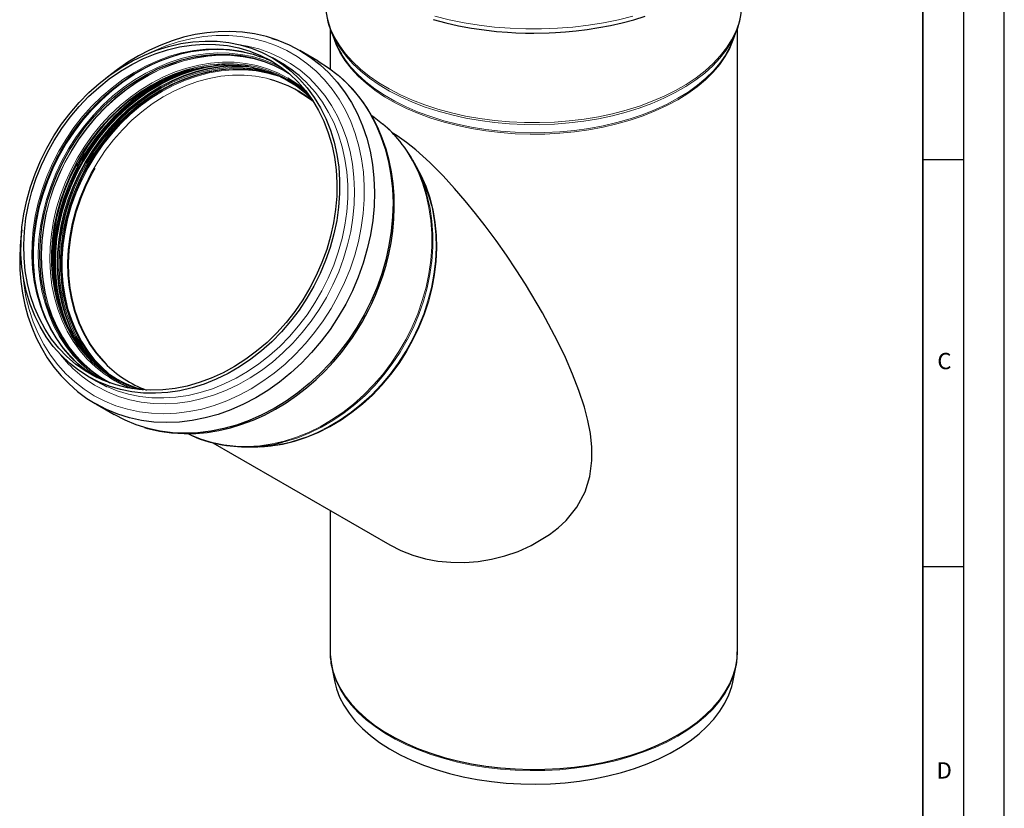
# Model space of a CAD drawing. Units: millimetres. Extents: x 0 to 420, y 0 to 297.
# Drawn here: x 299 to 420, y 119 to 216 of the extents above; entities that cross this region are included whole.
import ezdxf

# ---------------------------------------------------------------- set-up
doc = ezdxf.new("R2010")
doc.units = ezdxf.units.MM
doc.layers.add('LINIEN-DICK', color=7, linetype='Continuous', lineweight=35)
doc.layers.add('LINIEN-DÜNN', color=7, linetype='Continuous')
doc.layers.add('VORLAGE_TEXT', color=7, linetype='Continuous')
doc.styles.add('SLDTEXTSTYLE0', font='TXT', dxfattribs={"width": 0.605})

msp = doc.modelspace()

# ---------------------------------------------------------------- linework, layer by layer
at = {"color": 7, "linetype": 'Continuous', "lineweight": 25}
for p, q in [((337.229441, 214.600407), (337.229441, 209.612617)), ((337.324865, 214.297042), (337.786302, 213.093776)), ((386.67258, 213.093776), (387.134017, 214.297042)), ((387.134017, 214.297042), (387.113275, 214.243426)), ((387.229441, 138.006634), (387.229441, 214.595141)), ((335.775063, 210.556274), (333.504128, 211.867684)), ((331.124904, 210.400909), (330.131277, 210.974704)), ((331.588893, 209.409276), (332.109946, 209.093859)), ((332.125976, 209.080254), (331.793233, 209.278254)), ((306.088535, 197.651379), (306.547675, 198.496008)), ((306.547675, 198.496008), (307.014576, 199.248436)), ((347.825423, 197.603373), (347.374934, 198.397282)), ((307.527605, 171.832477), (308.521231, 171.258682)), ((309.828757, 171.240329), (310.16545, 171.051747)), ((308.442091, 168.463666), (308.366787, 168.507401)), ((308.440055, 168.464842), (310.710991, 167.153433)), ((322.816672, 163.696275), (344.549984, 151.145822)), ((327.040178, 163.184081), (327.952969, 163.19073)), ((337.229441, 155.373255), (337.229441, 138.006634)), ((337.419816, 136.146084), (337.800816, 134.292476)), ((386.658066, 134.292476), (387.039066, 136.146084))]:
    msp.add_line(p, q, dxfattribs=at)
at = {"color": 8, "linetype": 'Continuous', "lineweight": 18}
for p, q in [((328.202965, 209.443087), (329.100827, 209.39339)), ((334.884396, 206.008273), (334.713032, 206.140415)), ((313.931647, 170.311515), (314.204913, 170.198118)), ((328.088243, 163.156763), (326.997188, 163.183822))]:
    msp.add_line(p, q, dxfattribs=at)
at = {"color": 8, "linetype": 'Continuous', "lineweight": 18, "flags": 128}
for points in [[(387.663519, 216.303502), (387.414369, 215.247839), (387.033917, 214.205306), (386.524145, 213.181339), (385.887712, 212.181277), (385.127936, 211.210332), (384.248778, 210.273567), (383.254821, 209.375866), (382.151247, 208.521909), (380.943811, 207.716149), (379.638806, 206.962786), (378.243037, 206.265748), (376.76378, 205.628668), (375.208748, 205.054869), (373.586048, 204.547342), (371.90414, 204.108732), (370.171793, 203.741327), (368.398038, 203.447042), (366.592122, 203.227412), (364.763462, 203.083581), (362.92159, 203.016299), (361.07611, 203.025917), (359.236643, 203.112384), (357.412779, 203.275251), (355.614026, 203.513668), (353.849764, 203.826392), (352.129189, 204.211792), (350.461272, 204.66786), (348.854709, 205.192217), (347.317876, 205.78213), (345.858784, 206.434523), (344.485042, 207.145995), (343.203811, 207.912837), (342.02177, 208.73105), (340.945083, 209.596369), (339.979363, 210.504283), (339.129644, 211.450058), (338.400358, 212.428764), (337.795304, 213.435297), (337.317639, 214.46441), (336.969853, 215.510738), (336.753759, 216.568826)], [(374.392412, 216.096511), (372.618753, 215.651763), (370.796653, 215.277927), (368.93461, 214.976744), (367.041303, 214.74962), (365.125562, 214.597612), (363.196317, 214.521431), (361.262565, 214.521431), (359.33332, 214.597612), (357.417579, 214.74962), (355.524273, 214.976744), (353.662229, 215.277927), (351.84013, 215.651763), (350.06647, 216.096511)], [(387.113275, 214.243426), (386.983032, 213.926132), (386.474307, 212.904265), (385.839179, 211.906254), (385.080962, 210.937301), (384.203607, 210.002458), (383.211689, 209.106598), (382.110379, 208.254394), (380.905419, 207.450286), (379.603092, 206.698469), (378.210186, 206.00286), (376.733964, 205.367088), (375.182122, 204.794465), (373.562751, 204.287979), (371.884293, 203.85027), (370.1555, 203.483618), (368.385383, 203.189937), (366.583173, 202.970757), (364.758263, 202.827221), (362.92017, 202.760077), (361.078476, 202.769675), (359.242782, 202.855966), (357.42266, 203.018499), (355.627597, 203.256426), (353.866954, 203.568508), (352.149909, 203.953118), (350.485414, 204.40825), (348.882146, 204.931532), (347.348466, 205.520234), (345.892367, 206.171289), (344.521443, 206.881302), (343.24284, 207.64657), (342.063225, 208.463105), (340.988746, 209.326649), (340.025007, 210.232701), (339.177032, 211.176536), (338.449241, 212.153233), (337.845429, 213.157701), (337.39439, 214.120874)], [(314.970857, 211.549584), (315.522369, 211.807857), (317.045606, 212.433135), (318.587211, 212.938577), (320.138764, 213.321421), (321.69179, 213.579577), (323.237809, 213.711635), (324.768375, 213.716873), (326.275131, 213.595263), (327.749845, 213.34747), (329.184464, 212.974845), (330.571153, 212.479425), (331.902338, 211.863916), (333.170747, 211.131678), (334.369455, 210.286712), (335.491914, 209.333632), (336.531993, 208.277644), (337.484011, 207.124514), (338.34277, 205.880542), (339.103579, 204.552521), (339.762283, 203.147704), (340.315283, 201.673764), (340.759561, 200.138752), (341.092689, 198.55105), (341.312847, 196.919331), (341.418834, 195.252505), (341.410071, 193.559678), (341.286605, 191.850094), (341.049111, 190.133091), (340.698886, 188.418046), (340.237842, 186.714326), (339.668498, 185.031237), (338.993964, 183.37797), (338.217923, 181.763556), (337.344613, 180.196812), (336.378806, 178.686295), (335.325774, 177.240254), (334.191271, 175.866588), (332.981491, 174.572798), (331.703043, 173.365952), (330.362909, 172.252641), (328.968408, 171.238945), (327.527157, 170.3304), (326.047026, 169.531969), (324.536101, 168.848013), (323.002633, 168.282266), (321.454997, 167.83782), (319.901647, 167.5171), (318.351065, 167.32186), (316.811721, 167.253165), (315.292022, 167.311391), (313.800269, 167.496219), (312.344608, 167.80664), (310.93299, 168.240959), (309.573125, 168.796803), (308.272439, 169.471137), (308.272439, 169.471137)], [(386.894869, 213.673427), (386.726547, 213.14647), (386.297009, 212.121862), (385.739061, 211.118089), (385.055679, 210.140505), (384.250509, 209.194326), (383.327847, 208.2846), (382.292616, 207.416182), (381.150339, 206.593704), (379.907111, 205.821555), (378.569565, 205.103855), (377.144837, 204.444432), (375.640529, 203.846806), (374.064667, 203.314165), (372.42566, 202.84935), (370.732251, 202.454842), (368.993475, 202.132745), (367.218611, 201.884778), (365.417128, 201.712265), (363.598636, 201.616125), (361.77284, 201.596871), (359.949479, 201.654606), (358.138283, 201.789023), (356.348916, 201.999403), (354.590923, 202.284625), (352.873685, 202.643167), (351.206365, 203.073115), (349.597857, 203.572176), (348.056744, 204.137687), (346.591248, 204.766631), (345.20919, 205.455652), (343.917941, 206.201074), (342.724392, 206.99892), (341.634911, 207.844932), (340.655311, 208.734598), (339.790818, 209.66317), (339.046045, 210.625694), (338.424966, 211.617034), (337.930893, 212.631901), (337.566464, 213.664881), (337.564013, 213.673427)], [(328.572901, 211.150695), (327.689849, 211.441562), (326.306772, 211.781552), (324.884702, 211.995535), (323.43219, 212.082225), (321.957973, 212.041101), (320.470916, 211.872409), (318.979963, 211.577164), (317.494081, 211.157143), (316.022205, 210.61487), (314.573188, 209.953607), (313.155745, 209.177332), (311.7784, 208.290712), (310.449436, 207.299081), (309.176846, 206.208401), (307.968284, 205.025232), (306.831018, 203.756691), (305.771888, 202.410405), (304.797263, 200.994473), (303.913005, 199.517409), (303.124432, 197.988096), (302.436287, 196.415733), (301.852708, 194.809775), (301.377204, 193.179881), (301.012636, 191.535853), (300.761197, 189.887579), (300.624398, 188.244972), (300.603061, 186.61791), (300.697317, 185.016179), (300.906596, 183.449412), (301.229642, 181.927031), (301.664511, 180.458192), (302.208587, 179.05173), (302.858599, 177.716102), (303.610637, 176.459341), (304.460179, 175.289007), (305.402115, 174.212136), (306.43078, 173.235205), (307.539988, 172.364091), (308.230013, 171.901603)], [(331.388434, 209.668148), (330.334395, 210.201773), (329.031281, 210.724314), (327.677034, 211.124755), (326.279798, 211.400687), (324.847977, 211.550452), (323.390182, 211.573148), (321.91518, 211.468639), (320.431841, 211.237553), (318.949088, 210.881281), (317.475837, 210.401965), (316.020948, 209.802488), (314.593173, 209.086454), (313.201096, 208.258171), (311.853091, 207.322619), (310.557265, 206.285426), (309.32141, 205.152828), (308.152959, 203.931638), (307.058941, 202.6292), (306.045933, 201.253347), (305.120029, 199.812354), (304.286796, 198.314886), (303.551247, 196.76995), (302.917805, 195.186837), (302.390279, 193.575068), (301.971842, 191.944337), (301.66501, 190.304451), (301.471629, 188.665272), (301.392863, 187.036659), (301.429183, 185.428406), (301.580373, 183.850186), (301.845523, 182.31149), (302.223038, 180.821572), (302.710648, 179.389393), (303.30542, 178.023565), (304.003777, 176.732304), (304.801519, 175.523374), (305.693849, 174.404048), (306.6754, 173.381055), (307.740269, 172.460549), (308.882051, 171.648066), (309.287612, 171.396695)], [(326.126223, 212.57897), (327.075782, 212.412863), (328.478596, 212.058048), (329.833983, 211.580396), (331.13418, 210.982644), (332.37174, 210.268216), (333.539573, 209.441204), (334.630992, 208.506345), (335.639743, 207.468994), (336.56005, 206.335092), (337.386641, 205.111135), (338.11478, 203.804133), (338.740298, 202.421573), (339.259611, 200.971374), (339.669745, 199.461843), (339.968351, 197.901625), (340.153718, 196.299658), (340.224785, 194.665117), (340.181143, 193.007366), (340.023045, 191.335899), (339.751394, 189.660291), (339.367747, 187.990139), (338.874302, 186.33501), (338.273885, 184.704384), (337.569935, 183.107601), (336.766483, 181.553808), (335.868133, 180.051904), (334.88003, 178.610493), (333.807834, 177.23783), (332.657686, 175.941779), (331.436174, 174.729762), (330.150295, 173.608722), (328.807414, 172.58508), (327.415223, 171.6647), (325.981696, 170.852853), (324.515045, 170.15419), (323.023671, 169.572712), (321.516115, 169.111751), (320.001013, 168.773946), (318.487044, 168.561232), (316.982879, 168.474828), (315.497134, 168.515229), (314.038319, 168.682204), (312.61479, 168.974795), (311.234701, 169.391327), (309.905957, 169.929414), (308.636169, 170.585974), (308.636169, 170.585974)], [(300.988119, 183.768177), (300.927575, 184.281866), (300.815918, 185.89692), (300.819666, 187.538691), (300.938796, 189.197545), (301.17261, 190.863747), (301.519734, 192.527519), (301.978133, 194.179097), (302.545116, 195.808789), (303.217357, 197.407032), (303.990908, 198.964446), (304.861233, 200.471892), (305.823222, 201.920524), (306.871231, 203.30184), (307.99911, 204.607734), (309.200239, 205.830543), (310.46757, 206.963091), (311.793666, 207.998732), (313.170745, 208.931387), (314.590725, 209.755585), (316.045274, 210.466488), (316.683876, 210.738167)], [(331.684162, 209.3538), (330.539186, 209.938929), (329.243477, 210.458501), (327.896926, 210.856666), (326.50763, 211.13103), (325.083946, 211.279943), (323.634435, 211.302511), (322.167815, 211.198596), (320.692906, 210.968823), (319.218579, 210.614576), (317.7537, 210.137984), (316.30708, 209.541913), (314.887418, 208.829948), (313.503252, 208.006372), (312.162908, 207.076137), (310.874445, 206.044838), (309.645614, 204.918676), (308.483803, 203.704426), (307.396002, 202.40939), (306.388751, 201.041355), (305.468108, 199.608551), (304.639611, 198.119593), (303.908242, 196.583436), (303.278399, 195.00932), (302.753871, 193.406711), (302.337812, 191.785247), (302.032724, 190.15468), (301.840442, 188.524816), (301.762123, 186.905458), (301.798237, 185.306345), (301.948568, 183.737094), (302.212211, 182.207142), (302.58758, 180.725691), (303.072419, 179.30165), (303.663811, 177.943584), (304.3582, 176.659661), (305.151409, 175.457602), (306.038668, 174.344636), (307.014641, 173.327457), (308.073458, 172.412182), (309.208751, 171.604316), (309.707691, 171.297682)], [(331.793233, 209.278254), (330.556795, 209.91578), (329.261751, 210.435084), (327.915891, 210.833045), (326.527308, 211.107268), (325.104354, 211.256105), (323.655587, 211.278661), (322.18972, 211.174799), (320.715568, 210.945145), (319.241997, 210.591079), (317.77787, 210.114732), (316.331992, 209.518967), (314.913058, 208.807368), (313.529603, 207.984214), (312.189946, 207.054456), (310.902145, 206.023686), (309.673944, 204.898103), (308.51273, 203.684476), (307.425486, 202.390104), (306.418752, 201.022771), (305.498582, 199.590702), (304.67051, 198.102508), (303.939516, 196.56714), (303.309996, 194.993831), (302.785737, 193.392044), (302.369892, 191.771412), (302.06496, 190.141682), (301.872777, 188.512655), (301.794498, 186.894128), (301.830594, 185.295835), (301.980848, 183.727389), (302.244355, 182.198222), (302.619532, 180.717531), (303.104122, 179.294222), (303.695211, 177.936853), (304.389243, 176.653588), (305.182045, 175.452146), (306.068849, 174.339751), (307.044321, 173.323094), (308.102595, 172.408289), (309.237306, 171.600837), (309.828757, 171.240329)], [(332.039814, 208.489252), (330.819462, 209.117566), (329.540658, 209.627735), (328.211286, 210.016611), (326.839543, 210.281797), (325.433887, 210.421659), (324.002982, 210.435335), (322.555652, 210.322739), (321.100819, 210.084566), (319.647453, 209.722285), (318.204515, 209.238129), (316.780901, 208.635083), (315.385388, 207.916866), (314.026579, 207.087904), (312.712852, 206.153309), (311.452307, 205.118843), (310.252715, 203.990884), (309.121473, 202.776386), (308.065554, 201.482837), (307.09147, 200.118212), (306.205224, 198.690925), (305.412282, 197.209774), (304.717532, 195.683893), (304.125258, 194.122688), (303.639111, 192.535784), (303.262088, 190.932967), (302.996513, 189.324117), (302.844025, 187.719153), (302.805563, 186.127971), (302.881365, 184.560381), (303.070963, 183.026048), (303.373188, 181.53443), (303.786176, 180.094726), (304.307383, 178.71581), (304.933593, 177.406185), (305.660947, 176.173924), (306.48496, 175.026625), (307.400552, 173.971362), (308.402077, 173.01464), (309.483362, 172.162358), (310.115932, 171.736067)], [(338.618883, 211.412245), (339.013629, 210.809128), (339.759444, 209.845259), (340.625145, 208.915389), (341.606115, 208.024479), (342.697119, 207.177284), (343.892337, 206.378322), (345.185391, 205.631858), (346.569382, 204.941874), (348.036927, 204.31205), (349.580195, 203.745749), (351.190952, 203.24599), (352.860604, 202.81544), (354.580243, 202.456397), (356.340693, 202.170777), (358.132563, 201.960102), (359.946291, 201.825497), (361.772201, 201.767681), (363.600551, 201.786962), (365.421585, 201.883236), (367.225587, 202.055991), (369.002933, 202.304305), (370.74414, 202.626852), (372.439916, 203.021911), (374.081216, 203.487376), (375.659281, 204.020762), (377.165692, 204.619224), (378.592412, 205.279569), (379.931828, 205.998272), (381.176795, 206.771501), (382.320669, 207.595129), (383.357348, 208.464761), (384.2813, 209.375759), (385.087596, 210.323261), (385.771933, 211.302212), (385.844349, 211.419373)], [(332.022577, 208.319851), (330.795357, 208.950757), (329.508732, 209.461343), (328.170835, 209.848379), (326.790126, 210.109419), (325.375334, 210.242813), (323.935404, 210.247717), (322.479439, 210.1241), (321.016644, 209.872744), (319.556268, 209.495238), (318.107543, 208.993968), (316.679629, 208.372104), (315.281554, 207.633578), (313.922157, 206.783059), (312.610032, 205.825923), (311.353475, 204.768222), (310.16043, 203.616644), (309.03844, 202.378469), (307.994599, 201.061525), (307.035506, 199.674139), (306.167225, 198.225081), (305.395246, 196.723513), (304.724448, 195.178929), (304.159074, 193.601094), (303.702697, 191.999983), (303.358204, 190.38572), (303.127771, 188.76851), (303.012856, 187.158577), (303.014186, 185.566101), (303.131751, 184.001149), (303.364809, 182.473615), (303.711887, 180.993158), (304.170789, 179.569136), (304.738615, 178.210554), (305.411774, 176.926), (306.186011, 175.723596), (307.056431, 174.610944), (308.01753, 173.595078), (309.063232, 172.682421), (310.186927, 171.878743), (311.381509, 171.189126), (312.639426, 170.617928), (313.696362, 170.245485)], [(319.770306, 209.494324), (318.896293, 209.185641), (317.444408, 208.570619), (316.021183, 207.838139), (314.63539, 206.992715), (313.295575, 206.039561), (312.009998, 204.984553), (310.786585, 203.834194), (309.632878, 202.595579), (308.555991, 201.276342), (307.562562, 199.884618), (306.658717, 198.428987), (305.850029, 196.918424), (305.141483, 195.362241), (304.537447, 193.770033), (304.041645, 192.151617), (303.657135, 190.51697), (303.386287, 188.876171), (303.230771, 187.239335), (303.191545, 185.616555), (303.268852, 184.017836), (303.462215, 182.453033), (303.708506, 181.193488)], [(320.44526, 209.643896), (320.404898, 209.632148), (318.935294, 209.139044), (317.48537, 208.524854), (316.064067, 207.793363), (314.680147, 206.949082), (313.342142, 205.997215), (312.058301, 204.943632), (310.836541, 203.794828), (309.684392, 202.557885), (308.60896, 201.240431), (307.616874, 199.850587), (306.71425, 198.396923), (305.906654, 196.8884), (305.199065, 195.334319), (304.595845, 193.744262), (304.100713, 192.128032), (303.716723, 190.495594), (303.446241, 188.857011), (303.290934, 187.222387), (303.251762, 185.601799), (303.328964, 184.00524), (303.522066, 182.442551), (303.763142, 181.206043)], [(321.707511, 209.853012), (320.451638, 209.531985), (318.987652, 209.040766), (317.543273, 208.428924), (316.127403, 207.70023), (314.748774, 206.859177), (313.415885, 205.910949), (312.136953, 204.861394), (310.919864, 203.716982), (309.77212, 202.484769), (308.7008, 201.172352), (307.712506, 199.787822), (306.813334, 198.339715), (306.008825, 196.83696), (305.303941, 195.288821), (304.703028, 193.704844), (304.209789, 192.094793), (303.827267, 190.468596), (303.557819, 188.836278), (303.403107, 187.207904), (303.364084, 185.593512), (303.440991, 184.003056), (303.633354, 182.446342), (303.939988, 180.932968), (304.185341, 180.025073)], [(324.197713, 210.142057), (323.509419, 210.07271), (322.033821, 209.831138), (320.559711, 209.463686), (319.096178, 208.97262), (317.652244, 208.360967), (316.236813, 207.632498), (314.858609, 206.791704), (313.526132, 205.84377), (312.247595, 204.794539), (311.030881, 203.65048), (309.883492, 202.418648), (308.812502, 201.106636), (307.824514, 199.722533), (306.925619, 198.274874), (306.12136, 196.772583), (305.416693, 195.224922), (304.815965, 193.641434), (304.322879, 192.03188), (303.940475, 190.406185), (303.67111, 188.774372), (303.516446, 187.1465), (303.477435, 185.532607), (303.554318, 183.942643), (303.746622, 182.38641), (304.053161, 180.873502), (304.472044, 179.413249), (305.00069, 178.014652), (305.183211, 177.601853)], [(324.356783, 210.142199), (323.527941, 210.06211), (322.052336, 209.820537), (320.57822, 209.453083), (319.11468, 208.962014), (317.67074, 208.350358), (316.255302, 207.621886), (314.877093, 206.781089), (313.544609, 205.83315), (312.266066, 204.783915), (311.049347, 203.639851), (309.901953, 202.408013), (308.830959, 201.095995), (307.842966, 199.711886), (306.944067, 198.264221), (306.139804, 196.761923), (305.435135, 195.214255), (304.834404, 193.63076), (304.341316, 192.021199), (303.958909, 190.395497), (303.689544, 188.763676), (303.534878, 187.135797), (303.495867, 185.521897), (303.572751, 183.931926), (303.765056, 182.375686), (304.071596, 180.862772), (304.490481, 179.402512), (305.019129, 178.003908), (305.253688, 177.478505)], [(327.124149, 209.968864), (326.575993, 210.008012), (325.129678, 210.021835), (323.66676, 209.908026), (322.19626, 209.667289), (320.727242, 209.301106), (319.268764, 208.811736), (317.829818, 208.202195), (316.419276, 207.476243), (315.045833, 206.638353), (313.717958, 205.693693), (312.443837, 204.648087), (311.231327, 203.50798), (310.087901, 202.280403), (309.020611, 200.972923), (308.036036, 199.593601), (307.140246, 198.150942), (306.338764, 196.653841), (305.636532, 195.111526), (305.037879, 193.533507), (304.546496, 191.929514), (304.165413, 190.309434), (303.896978, 188.683257), (303.742848, 187.061009), (303.703972, 185.452691), (303.78059, 183.868219), (303.97223, 182.317361), (304.277709, 180.80968), (304.695146, 179.35447), (305.221965, 177.960704), (305.85492, 176.636975), (306.590107, 175.391443), (306.804716, 175.070796)], [(327.812696, 209.795372), (326.585321, 209.909974), (325.144812, 209.923741), (323.687768, 209.81039), (322.223171, 209.570619), (320.760051, 209.205906), (319.307429, 208.7185), (317.87426, 208.111407), (316.46938, 207.388369), (315.101452, 206.553843), (313.778908, 205.612976), (312.509902, 204.571567), (311.302259, 203.436038), (310.163425, 202.213389), (309.100419, 200.911158), (308.119797, 199.537374), (307.227603, 198.100507), (306.429339, 196.609416), (305.729926, 195.073293), (305.133677, 193.50161), (304.644267, 191.904056), (304.264713, 190.290481), (303.997356, 188.670832), (303.843845, 187.055097), (303.805125, 185.453236), (303.881435, 183.875125), (304.072306, 182.330493), (304.376559, 180.828865), (304.79232, 179.379498), (305.317024, 177.991327), (305.947437, 176.672912), (306.679673, 175.432381), (307.294442, 174.555771)], [(307.085848, 175.122684), (306.789681, 175.560717), (306.063556, 176.790894), (305.438405, 178.098305), (304.91808, 179.474889), (304.505789, 180.91216), (304.204075, 182.401255), (304.014798, 183.932994), (303.939125, 185.497933), (303.977521, 187.086425), (304.129752, 188.688675), (304.394877, 190.294805), (304.771262, 191.894912), (305.256588, 193.479132), (305.847861, 195.037698), (306.541436, 196.560999), (307.333037, 198.039645), (308.217784, 199.46452), (309.190222, 200.826837), (310.244355, 202.118199), (311.373685, 203.330643), (312.571248, 204.456695), (313.829662, 205.489412), (315.141167, 206.422427), (316.497679, 207.249987), (317.890832, 207.96699), (319.31204, 208.569016), (320.752538, 209.052354), (322.203446, 209.414022), (323.655819, 209.651792), (325.100702, 209.764198), (326.529187, 209.750545), (327.932467, 209.61092), (328.410692, 209.533384)], [(307.229336, 175.163784), (306.509809, 176.28869), (305.836552, 177.57343), (305.268644, 178.93221), (304.809675, 180.356438), (304.462547, 181.83711), (304.229455, 183.364865), (304.111873, 184.930043), (304.110543, 186.522751), (304.225475, 188.132916), (304.455941, 189.750361), (304.800484, 191.364858), (305.256927, 192.966201), (305.822383, 194.544265), (306.493278, 196.089073), (307.26537, 197.590858), (308.133776, 199.040126), (309.093008, 200.427714), (310.137001, 201.744849), (311.259153, 202.983203), (312.452371, 204.134948), (313.70911, 205.192802), (315.021425, 206.150076), (316.38102, 207.000719), (317.779297, 207.739353), (319.207418, 208.361306), (320.656353, 208.862649), (322.116941, 209.240209), (323.579947, 209.491602), (325.036124, 209.615237), (326.476263, 209.610332), (327.096708, 209.567944)], [(332.094808, 208.222285), (330.867676, 208.705939), (329.528158, 209.093445), (328.145776, 209.354801), (326.72927, 209.488356), (325.287595, 209.493266), (323.829865, 209.3695), (322.365298, 209.117839), (320.903152, 208.739875), (319.452672, 208.237999), (318.023028, 207.615381), (316.623259, 206.87596), (315.262214, 206.02441), (313.948499, 205.066115), (312.69042, 204.007133), (311.495929, 202.854159), (310.37258, 201.614484), (309.327474, 200.295944), (308.367219, 198.906876), (307.497886, 197.456062), (306.724971, 195.952675), (306.053361, 194.406219), (305.487301, 192.826472), (305.030372, 191.223422), (304.685461, 189.607202), (304.454749, 187.988033), (304.339694, 186.376149), (304.341026, 184.781743), (304.458734, 183.214895), (304.692074, 181.685511), (305.039572, 180.203259), (305.49903, 178.777512), (306.067544, 177.417284), (306.741519, 176.131173), (307.516694, 174.927312), (308.388169, 173.813312), (309.350433, 172.796215), (310.397402, 171.882452), (310.914231, 171.492253)], [(323.623867, 210.16655), (323.262522, 210.089556), (323.032409, 210.036801)], [(333.34041, 206.891833), (333.218924, 206.962795), (332.009329, 207.583687), (330.740552, 208.084459), (329.420823, 208.461865), (328.0587, 208.713457), (326.663017, 208.837602), (325.242825, 208.833496), (323.807336, 208.701166), (322.365858, 208.44147), (320.927741, 208.056091), (319.502311, 207.547529), (318.098812, 206.919083), (316.726348, 206.174828), (315.393818, 205.319591), (314.109864, 204.358919), (312.882815, 203.299041), (311.720627, 202.146832), (310.630837, 200.909763), (309.620514, 199.595859), (308.69621, 198.21364), (307.86392, 196.77207), (307.12904, 195.280498), (306.496337, 193.748598), (305.969914, 192.186306), (305.553186, 190.603751), (305.248855, 189.0112), (305.058894, 187.418979), (304.984536, 185.837414), (305.026263, 184.276764), (305.183805, 182.747149), (305.456138, 181.258489), (305.841499, 179.820439), (306.337386, 178.442326), (306.940584, 177.133086), (307.647182, 175.901211), (308.452596, 174.75469), (309.351604, 173.700958), (309.586807, 173.456394)], [(309.803643, 170.597824), (311.094928, 170.078747), (312.461548, 169.670417), (313.871369, 169.386259), (315.316116, 169.22794), (316.787312, 169.196389), (318.276323, 169.291792), (319.774411, 169.513588), (321.272784, 169.860477), (322.76265, 170.330421), (324.235266, 170.920664), (325.681988, 171.627742), (327.094329, 172.447505), (328.463998, 173.375143), (329.782959, 174.405212), (331.043472, 175.531666), (332.238139, 176.747896), (333.359949, 178.046764), (334.40232, 179.420648), (335.359133, 180.861486), (336.224775, 182.360822), (336.994165, 183.909856), (337.662788, 185.4995), (338.226721, 187.120424), (338.682653, 188.763116), (339.027911, 190.417937), (339.260466, 192.075174), (339.378955, 193.725103), (339.382683, 195.358041), (339.271626, 196.964405), (339.046438, 198.534769), (338.70844, 200.059918), (338.259614, 201.5309), (337.702596, 202.939084), (337.040654, 204.276206), (336.277671, 205.534419), (335.418127, 206.706339), (334.625183, 207.618994)], [(343.65953, 202.881194), (343.746768, 202.806698), (344.783768, 201.827448), (345.73483, 200.748697), (346.594374, 199.576777), (347.357356, 198.318564), (348.019299, 196.981442), (348.576317, 195.573258), (349.025143, 194.102276), (349.363141, 192.577127), (349.588329, 191.006763), (349.699385, 189.400399), (349.695658, 187.767461), (349.577169, 186.117532), (349.344614, 184.460295), (348.999356, 182.805475), (348.543424, 181.162782), (347.979491, 179.541858), (347.310868, 177.952214), (346.541478, 176.40318), (345.675836, 174.903844), (344.719022, 173.463007), (343.676652, 172.089122), (342.554842, 170.790254), (341.360175, 169.574024), (340.099662, 168.44757), (338.780701, 167.417501), (337.411031, 166.489863), (335.998691, 165.6701), (334.551968, 164.963023), (333.079353, 164.372779), (331.589487, 163.902835), (330.091114, 163.555946), (328.593026, 163.33415), (327.104015, 163.238747), (325.632819, 163.270298), (324.188071, 163.428617), (322.778251, 163.712775), (321.411631, 164.121105), (320.096231, 164.65121), (319.81512, 164.783575)], [(347.353671, 198.434646), (347.721854, 197.847719), (348.417086, 196.562236), (349.009197, 195.20252), (349.494625, 193.776749), (349.87045, 192.293497), (350.134414, 190.761686), (350.284927, 189.190528), (350.321085, 187.589472), (350.242671, 185.968146), (350.050156, 184.336302), (349.744697, 182.703754), (349.328132, 181.080319), (348.802967, 179.475763), (348.172359, 177.899734), (347.440101, 176.361711), (346.610597, 174.870943), (345.688836, 173.436398), (344.680361, 172.066701), (343.591237, 170.770091), (342.428015, 169.554365), (341.19769, 168.426835), (339.907662, 167.394283), (338.565689, 166.462918), (337.179841, 165.63834), (335.758454, 164.925511), (334.310076, 164.328716), (332.843417, 163.851544), (331.367298, 163.496866), (329.890597, 163.266815), (328.554185, 163.16697)], [(349.018455, 194.479319), (349.15675, 193.979558), (349.493964, 192.457949), (349.71863, 190.891228), (349.829428, 189.28859), (349.825709, 187.659441), (349.707495, 186.01334), (349.475479, 184.359948), (349.131023, 182.708967), (348.676148, 181.070086), (348.113524, 179.452923), (347.446452, 177.866967), (346.678847, 176.321526), (345.815214, 174.825669), (344.86062, 173.388174), (343.820668, 172.017478), (342.701461, 170.721623), (341.509565, 169.508215), (340.251977, 168.384374), (338.936076, 167.356695), (337.569584, 166.43121), (336.160521, 165.613349), (334.717155, 164.907911), (333.247956, 164.319038), (331.761547, 163.850183), (331.377557, 163.749358)], [(334.27389, 164.392793), (335.648636, 164.96239), (337.072282, 165.676352), (338.460332, 166.502239), (339.804437, 167.435085), (341.096515, 168.469278), (342.328795, 169.598599), (343.493865, 170.816256), (344.584719, 172.114927), (345.594796, 173.4868), (346.518022, 174.923625), (347.348844, 176.416761), (348.082266, 177.957227), (348.713876, 179.535761), (349.239876, 181.142867), (349.657102, 182.768881), (349.963046, 184.404023), (350.155867, 186.03846), (350.234406, 187.662362), (350.198191, 189.265962), (350.047438, 190.839617), (349.783056, 192.373862), (349.693063, 192.777233)], [(308.272439, 169.471137), (307.038037, 170.260278), (305.876661, 171.159915), (304.794653, 172.165136), (303.797924, 173.27045), (302.891916, 174.46982), (302.081579, 175.756695), (301.371338, 177.124048), (300.765071, 178.56441), (300.266092, 180.069914), (299.877123, 181.632338), (299.600291, 183.243149), (299.451944, 184.675862)], [(308.382153, 173.51537), (308.172892, 173.824751), (307.890325, 174.268185)], [(337.415757, 136.165952), (337.582571, 135.485315), (337.946763, 134.453009), (338.440512, 133.438805), (339.061186, 132.448112), (339.805473, 131.486217), (340.669401, 130.558251), (341.648362, 129.669167), (342.737131, 128.823707), (343.9299, 128.026382), (345.220305, 127.281447), (346.601462, 126.592876), (348.066, 125.964343), (349.606106, 125.399201), (351.213564, 124.900466), (352.879796, 124.470799), (354.595912, 124.112491), (356.352756, 123.827455), (358.140955, 123.617212), (359.950968, 123.482884), (361.773138, 123.425186), (363.597742, 123.444427), (365.415046, 123.540504), (367.215353, 123.712905), (368.989058, 123.96071), (370.726697, 124.282596), (372.419001, 124.676847), (374.056938, 125.141358), (375.63177, 125.673652), (377.135096, 126.270888), (378.558893, 126.929879), (379.895566, 127.647111), (381.137982, 128.418755), (382.279512, 129.240696), (383.314068, 130.108547), (384.236127, 131.017679), (385.040771, 131.96324), (385.723707, 132.940186), (386.281291, 133.943304), (386.710548, 134.967242), (387.005821, 135.991482)]]:
    msp.add_lwpolyline(points, dxfattribs=at)
at = {"color": 7, "linetype": 'Continuous', "lineweight": 25, "flags": 128}
for points in [[(349.866144, 215.676439), (351.413394, 215.267547), (352.988132, 214.916396), (354.576719, 214.62418), (356.155838, 214.392076), (357.671251, 214.221715), (358.993945, 214.113652), (360.019956, 214.055389), (361.203418, 214.015574), (362.229441, 214.004646)], [(362.229441, 214.004646), (364.117933, 214.0417), (364.876447, 214.077524), (366.130583, 214.16336), (367.421841, 214.286889), (368.792037, 214.457896), (370.201988, 214.67818), (371.632596, 214.949598), (373.067521, 215.272914), (374.493655, 215.648259), (375.900035, 216.07526)], [(330.750047, 213.145768), (329.394844, 213.575724), (327.94542, 213.905387), (326.446674, 214.117383), (324.905072, 214.20711), (323.496822, 214.18045), (322.078371, 214.051876), (320.656032, 213.82207), (319.236045, 213.492208), (317.824649, 213.063967), (316.428065, 212.539528), (315.052474, 211.921587), (313.704022, 211.213385), (312.388837, 210.418764), (311.1131, 209.542292), (309.883191, 208.58952), (309.682768, 208.41552)], [(337.39439, 214.120874), (337.368744, 214.184704), (337.324865, 214.297042)], [(307.529441, 171.831416), (306.339294, 172.595043), (305.222443, 173.469046), (304.185444, 174.448297), (303.234382, 175.527047), (302.374837, 176.698967), (301.611855, 177.95718), (300.949913, 179.294302), (300.392894, 180.702486), (299.944069, 182.173468), (299.606071, 183.698617), (299.380882, 185.268981), (299.269826, 186.875345), (299.273554, 188.508283), (299.392043, 190.158212), (299.624598, 191.815449), (299.969855, 193.47027), (300.425788, 195.112962), (300.989721, 196.733886), (301.658344, 198.32353), (302.427734, 199.872565), (303.293376, 201.3719), (304.250189, 202.812738), (305.29256, 204.186622), (306.41437, 205.48549), (307.609037, 206.70172), (308.869549, 207.828175), (310.188511, 208.858243), (311.55818, 209.785881), (312.97052, 210.605644), (314.417243, 211.312722), (315.889859, 211.902965), (317.379724, 212.372909), (318.878098, 212.719798), (320.376186, 212.941594), (321.865197, 213.036997), (323.336393, 213.005446), (324.78114, 212.847127), (326.190961, 212.562969), (327.557581, 212.154639), (328.872981, 211.624534), (330.129441, 210.975765), (331.319589, 210.212138), (332.436439, 209.338134), (333.473438, 208.358884), (334.424501, 207.280134), (335.284045, 206.108214), (336.047027, 204.850001), (336.70897, 203.512879), (337.265988, 202.104695), (337.714813, 200.633713), (338.052812, 199.108564), (338.278, 197.5382), (338.389056, 195.931836), (338.385329, 194.298898), (338.26684, 192.648969), (338.034284, 190.991732), (337.689027, 189.336911), (337.233094, 187.694219), (336.669162, 186.073295), (336.000538, 184.483651), (335.231148, 182.934616), (334.365507, 181.435281), (333.408693, 179.994443), (332.366323, 178.620559), (331.244512, 177.321691), (330.049846, 176.105461), (328.789333, 174.979006), (327.470372, 173.948938), (326.100702, 173.0213), (324.688362, 172.201537), (323.241639, 171.494459), (321.769024, 170.904216), (320.279158, 170.434272), (318.780784, 170.087383), (317.282696, 169.865587), (315.793685, 169.770184), (314.322489, 169.801735), (312.877742, 169.960054), (311.467922, 170.244212), (310.101302, 170.652541), (308.785902, 171.182647), (307.529441, 171.831416)], [(330.078162, 213.364953), (330.788497, 213.127023), (332.175181, 212.557675), (333.502091, 211.868859), (334.762149, 211.06425), (335.948631, 210.148142), (337.055206, 209.125421), (338.075971, 208.001545), (339.005479, 206.782511), (339.838771, 205.474821), (340.571402, 204.085453), (341.199461, 202.621821), (341.719599, 201.091733), (342.12904, 199.503353), (342.4256, 197.865155), (342.607696, 196.18588), (342.674356, 194.474488), (342.625225, 192.74011), (342.460566, 190.992), (342.181256, 189.239483), (341.788787, 187.491912), (341.285251, 185.758609), (340.673335, 184.048823), (339.956305, 182.371676), (339.137986, 180.736116), (338.222744, 179.150871), (337.215463, 177.624397), (336.121516, 176.16484), (334.94674, 174.779986), (333.697404, 173.477225), (332.380172, 172.263507), (331.002073, 171.145308), (329.57046, 170.128594), (328.092972, 169.21879), (326.57749, 168.420749), (325.0321, 167.73873), (323.465049, 167.176372), (321.884697, 166.736675), (320.299476, 166.421985), (318.717844, 166.23398), (317.148239, 166.173665), (315.599035, 166.241361), (314.0785, 166.436706), (312.594744, 166.758659), (311.155686, 167.205502), (309.769002, 167.77485), (308.442091, 168.463666), (308.442091, 168.463666)], [(385.844349, 211.419373), (386.330662, 212.307389), (386.67258, 213.093776)], [(329.929441, 210.629354), (331.112521, 209.869295), (332.221729, 208.998181), (333.250394, 208.02125), (334.19233, 206.94438), (335.041872, 205.774045), (335.79391, 204.517284), (336.443922, 203.181656), (336.987998, 201.775194), (337.422867, 200.306355), (337.745912, 198.783974), (337.955192, 197.217207), (338.049447, 195.615476), (338.028111, 193.988414), (337.891312, 192.345807), (337.639872, 190.697533), (337.275305, 189.053505), (336.799801, 187.423611), (336.216222, 185.817653), (335.528077, 184.24529), (334.739504, 182.715978), (333.855246, 181.238913), (332.880621, 179.822981), (331.821491, 178.476695), (330.684225, 177.208154), (329.475663, 176.024985), (328.203073, 174.934305), (326.874109, 173.942674), (325.496764, 173.056054), (324.07932, 172.279779), (322.630303, 171.618516), (321.158428, 171.076243), (319.672545, 170.656222), (318.181592, 170.360977), (316.694535, 170.192285), (315.220318, 170.151161), (313.767807, 170.237851), (312.345737, 170.451834), (310.96266, 170.791824), (309.626895, 171.255775), (308.346476, 171.840898), (307.129102, 172.543673), (305.982095, 173.359873), (304.912354, 174.284591), (303.926312, 175.312264), (303.029899, 176.436713), (302.228507, 177.651174), (301.526954, 178.948344), (300.929461, 180.320421), (300.43962, 181.759153), (300.060377, 183.255889), (299.794014, 184.801625), (299.642133, 186.387067), (299.605646, 188.002678), (299.684773, 189.638743), (299.879039, 191.285422), (300.187274, 192.932812), (300.607626, 194.571005), (301.137565, 196.190148), (301.773906, 197.780505), (302.512821, 199.33251), (303.349866, 200.83683), (304.280007, 202.284417), (305.29765, 203.666565), (306.396674, 204.974963), (307.570471, 206.20174), (308.811981, 207.33952), (310.113737, 208.38146), (311.46791, 209.321292), (312.866356, 210.153365), (314.300664, 210.872675), (315.76221, 211.474896), (317.242202, 211.956405), (318.73174, 212.314307), (320.221866, 212.54645), (321.703617, 212.651437), (323.168083, 212.628637), (324.606455, 212.478187), (326.010084, 212.200992), (327.370528, 211.798719), (328.679605, 211.273788), (329.929441, 210.629354)], [(304.317288, 199.784002), (305.191538, 201.197313), (305.569026, 201.753179), (306.224329, 202.6533), (306.940891, 203.555782), (307.748228, 204.484772), (308.630701, 205.408099), (309.581393, 206.308723), (310.593194, 207.172455), (311.659549, 207.988014), (312.774151, 208.746144), (313.930852, 209.439128), (315.123602, 210.060447), (316.346433, 210.60455), (317.593451, 211.066672), (318.858841, 211.442707), (320.13687, 211.729088), (321.421884, 211.92269), (322.708293, 212.020743), (323.990543, 212.020748), (325.263063, 211.920422), (326.520193, 211.717651), (327.756095, 211.410486), (328.630723, 211.111376)], [(310.145653, 171.058831), (309.021385, 171.712515), (307.886092, 172.520381), (306.827275, 173.435656), (305.851302, 174.452835), (304.964043, 175.565801), (304.170834, 176.76786), (303.476445, 178.051784), (302.885053, 179.409849), (302.400214, 180.83389), (302.024845, 182.315341), (301.761202, 183.845293), (301.610871, 185.414544), (301.574757, 187.013658), (301.653076, 188.633016), (301.845358, 190.262879), (302.150446, 191.893446), (302.566505, 193.51491), (303.091033, 195.117519), (303.720876, 196.691636), (304.452245, 198.227792), (305.280742, 199.71675), (306.201384, 201.149555), (307.208635, 202.517589), (308.296437, 203.812626), (309.458247, 205.026876), (310.687079, 206.153037), (311.975542, 207.184336), (313.315886, 208.114571), (314.700052, 208.938148), (316.119714, 209.650112), (317.566334, 210.246183), (319.031213, 210.722775), (320.50554, 211.077023), (321.980449, 211.306795), (323.447069, 211.41071), (324.89658, 211.388143), (326.320264, 211.239229), (327.70956, 210.964865), (329.056111, 210.5667), (330.35182, 210.047129), (331.588893, 209.409276), (331.588893, 209.409276)], [(335.775063, 210.556274), (337.033084, 209.752841), (338.219566, 208.836733), (339.326141, 207.814012), (340.346906, 206.690136), (341.276414, 205.471101), (342.109707, 204.163412), (342.842337, 202.774044), (343.470397, 201.310412), (343.990535, 199.780324), (344.399976, 198.191943), (344.696535, 196.553746), (344.878631, 194.874471), (344.945291, 193.163079), (344.896161, 191.428701), (344.731501, 189.68059), (344.452192, 187.928074), (344.059722, 186.180502), (343.556186, 184.447199), (342.944271, 182.737413), (342.227241, 181.060267), (341.408922, 179.424707), (340.49368, 177.839462), (339.486398, 176.312988), (338.392451, 174.853431), (337.217675, 173.468577), (335.968339, 172.165816), (334.651107, 170.952098), (333.273009, 169.833899), (331.841396, 168.817185), (330.363907, 167.907381), (328.848425, 167.10934), (327.303036, 166.427321), (325.735985, 165.864963), (324.155633, 165.425266), (322.570411, 165.110575), (320.988779, 164.922571), (319.419174, 164.862256), (317.869971, 164.929952), (316.349435, 165.125297), (314.86568, 165.44725), (313.426621, 165.894093), (312.039937, 166.463441), (310.713027, 167.152257)], [(305.349375, 177.234122), (304.972811, 178.056401), (304.4448, 179.45332), (304.026419, 180.911821), (303.720248, 182.422913), (303.528175, 183.977279), (303.451384, 185.565335), (303.490348, 187.177291), (303.644827, 188.803209), (303.913868, 190.433065), (304.295814, 192.056809), (304.788308, 193.664431), (305.388315, 195.246019), (306.092136, 196.791822), (306.89543, 198.292311), (307.793247, 199.738233), (308.780049, 201.120674), (309.849754, 202.431112), (310.995766, 203.661466), (312.211019, 204.804152), (313.488022, 205.852124), (314.818901, 206.798921), (316.19545, 207.638705), (317.609183, 208.3663), (319.051384, 208.977219), (320.513161, 209.467697), (321.985502, 209.834708), (323.459329, 210.07599), (323.663115, 210.099408)], [(327.196842, 209.558769), (326.761958, 209.588347), (325.335213, 209.601982), (323.892091, 209.489714), (322.441489, 209.252234), (320.992349, 208.891006), (319.553606, 208.408258), (318.134131, 207.806965), (316.742675, 207.090835), (315.387817, 206.264284), (314.07791, 205.332406), (312.82103, 204.300948), (311.624926, 203.176269), (310.496973, 201.965302), (309.444124, 200.675514), (308.472872, 199.314857), (307.589203, 197.891719), (306.798567, 196.414875), (306.105837, 194.89343), (305.515284, 193.336765), (305.03055, 191.754475), (304.654624, 190.156318), (304.389822, 188.552145), (304.237777, 186.951848), (304.199427, 185.365293), (304.275008, 183.80226), (304.464055, 182.272388), (304.765401, 180.785108), (305.177189, 179.349589), (305.69688, 177.974683), (306.321269, 176.668865), (307.046509, 175.440187), (307.868126, 174.296224), (308.781055, 173.244029), (309.737923, 172.326487)], [(319.981857, 209.432096), (320.932576, 209.682662), (322.196572, 209.920856), (323.466177, 210.063984), (324.735397, 210.109249), (325.998203, 210.054187), (327.248492, 209.896622), (328.48003, 209.63465), (329.686391, 209.266642), (330.860894, 208.791282), (331.996546, 208.207639), (333.086011, 207.515272), (334.121594, 206.714363), (334.895014, 205.992734)], [(328.410692, 209.533384), (329.301891, 209.346181), (330.156595, 209.111827)], [(334.137642, 207.012592), (333.194191, 207.746664), (332.039814, 208.489252)], [(341.152398, 178.512633), (341.994994, 180.075372), (342.30932, 180.720385), (342.796467, 181.805615), (343.255402, 182.949008), (343.693408, 184.191248), (344.089337, 185.501414), (344.431324, 186.864759), (344.710112, 188.267904), (344.918733, 189.699528), (345.051861, 191.149584), (345.105423, 192.608935), (345.076337, 194.069098), (344.962327, 195.522087), (344.761793, 196.960302), (344.473712, 198.376458), (344.097572, 199.763534), (343.633312, 201.114732), (343.081281, 202.423454), (342.442206, 203.683273), (341.717164, 204.887919), (340.907563, 206.031253), (340.015132, 207.107251), (339.041916, 208.109986), (338.362253, 208.706919)], [(333.313325, 206.885617), (334.45481, 206.149333), (334.840079, 205.862818)], [(335.138447, 205.625966), (334.361494, 206.225811), (333.34041, 206.891833)], [(342.329073, 203.88883), (342.629918, 203.680701), (343.65953, 202.881194)], [(365.139483, 176.167153), (363.281106, 179.652583), (361.199016, 183.156141), (360.060545, 184.937148), (358.861027, 186.726351), (357.591568, 188.530774), (356.250162, 190.344174), (355.065193, 191.869365), (353.818721, 193.397199), (352.491355, 194.937381), (351.085584, 196.468096), (349.464361, 198.097617), (347.740423, 199.655068), (346.601735, 200.572015), (345.445627, 201.398378), (344.855276, 201.755911)], [(308.636824, 171.666316), (308.372828, 171.812886), (307.287051, 172.551545), (306.25741, 173.398834), (305.291993, 174.353426), (304.398945, 175.413035), (303.586336, 176.57436), (302.938585, 177.687301), (302.371103, 178.86111), (301.886297, 180.090016), (301.486141, 181.368125), (301.172245, 182.689296), (300.945834, 184.047126), (300.807714, 185.434922), (300.758225, 186.845664), (300.797172, 188.27193), (300.923705, 189.705733), (301.1361, 191.138188), (301.431298, 192.558701), (301.803746, 193.952887), (302.241888, 195.296083), (302.713836, 196.526185), (303.136926, 197.498858), (303.541629, 198.343285), (304.317288, 199.784002)], [(309.754922, 173.359229), (309.468667, 173.655363), (308.570513, 174.708094), (307.765863, 175.853526), (307.059936, 177.084232), (306.457311, 178.392228), (305.961894, 179.769033), (305.5769, 181.205718), (305.304825, 182.692964), (305.147433, 184.221127), (305.105746, 185.780295), (305.180033, 187.360358), (305.369813, 188.951067), (305.673855, 190.542107), (306.090188, 192.123158), (306.616111, 193.683968), (307.248213, 195.214413), (307.982395, 196.704568), (308.387479, 197.433542)], [(299.375276, 189.862963), (299.296385, 189.321588), (299.163258, 187.871532), (299.109696, 186.412181), (299.138781, 184.952018), (299.252791, 183.499029), (299.453326, 182.060814), (299.741406, 180.644658), (300.117546, 179.257582), (300.581807, 177.906384), (301.133837, 176.597662), (301.772912, 175.337843), (302.497954, 174.133197), (303.307556, 172.989863), (304.199987, 171.913865), (305.173202, 170.91113), (306.22483, 169.987509), (307.352156, 169.14879), (308.395556, 168.498296)], [(314.319951, 170.165873), (313.252345, 170.491553), (312.077843, 170.966913), (310.942191, 171.550555), (309.852726, 172.242923), (308.817142, 173.043832), (307.843436, 173.952335), (306.939805, 174.966614), (306.114533, 176.083877), (305.451231, 177.164257), (304.868469, 178.307278), (304.369022, 179.506907), (303.955161, 180.756918), (303.714349, 181.71137)], [(314.431213, 165.568827), (314.820274, 165.445392), (316.269698, 165.115729), (317.768444, 164.903733), (319.310046, 164.814006), (320.718296, 164.840667), (322.136748, 164.96924), (323.559086, 165.199046), (324.979073, 165.528908), (326.390469, 165.957149), (327.787053, 166.481588), (329.162644, 167.099529), (330.511097, 167.807731), (331.826282, 168.602352), (333.102018, 169.478824), (334.331927, 170.431596), (335.509089, 171.453563), (336.625206, 172.534684), (337.668234, 173.658119), (338.613924, 174.786623), (339.411818, 175.834279), (339.965429, 176.621172), (340.556085, 177.523839), (341.152398, 178.512633)], [(344.550463, 151.146396), (344.562721, 151.138475), (345.905412, 150.452941), (347.366507, 149.88262), (348.916368, 149.446434), (350.454977, 149.163368), (352.05115, 149.012093), (353.716463, 148.998149), (355.414618, 149.129335), (357.053566, 149.394487), (358.693302, 149.800503), (360.322801, 150.354363), (361.927759, 151.066222), (364.174915, 152.412721), (365.220828, 153.228419), (366.188038, 154.138741), (367.529682, 155.798921), (368.533263, 157.670649), (369.121791, 159.566368), (369.371799, 161.504661), (369.358893, 163.168698), (369.178888, 164.810639), (368.8637, 166.444218), (368.442653, 168.053273), (367.773102, 170.105659), (366.989094, 172.134729), (366.106521, 174.155055), (365.139483, 176.167153)], [(308.523068, 171.257622), (309.779528, 170.608852), (309.803643, 170.597824)], [(337.229441, 138.006634), (337.233611, 137.743043), (337.333623, 136.69044), (337.566464, 135.644859), (337.930893, 134.611879), (338.424966, 133.597011), (339.046045, 132.605671), (339.790818, 131.643147), (340.655311, 130.714575), (341.634911, 129.82491), (342.724392, 128.978897), (343.917941, 128.181051), (345.20919, 127.43563), (346.591248, 126.746609), (348.056744, 126.117665), (349.597857, 125.552154), (351.206365, 125.053092), (352.873685, 124.623144), (354.590923, 124.264602), (356.348916, 123.979381), (358.138283, 123.769), (359.949479, 123.634584), (361.77284, 123.576848), (363.598636, 123.596102), (365.417128, 123.692242), (367.218611, 123.864756), (368.993475, 124.112722), (370.732251, 124.434819), (372.42566, 124.829327), (374.064667, 125.294142), (375.640529, 125.826783), (377.144837, 126.42441), (378.569565, 127.083832), (379.907111, 127.801532), (381.150339, 128.573681), (382.292616, 129.396159), (383.327847, 130.264577), (384.250509, 131.174303), (385.055679, 132.120482), (385.739061, 133.098066), (386.297009, 134.10184), (386.726547, 135.126447), (387.025381, 136.166421), (387.191919, 137.216214), (387.229441, 138.006634)], [(387.005821, 135.991482), (387.009187, 136.006537), (387.039066, 136.146084)], [(337.800816, 134.292476), (338.007569, 133.485458), (338.39103, 132.459552), (338.904689, 131.452797), (339.54574, 130.47069), (340.310681, 129.518596), (341.195334, 128.601714), (342.194869, 127.725053), (343.303825, 126.8934), (344.516147, 126.111298), (345.825213, 125.383017), (347.223872, 124.712537), (348.704487, 124.103518), (350.258971, 123.559287), (351.878833, 123.082816), (353.555227, 122.676708), (355.278996, 122.34318), (357.040726, 122.084055), (358.830795, 121.900747), (360.639426, 121.794258), (362.456741, 121.765169), (364.272815, 121.81364), (366.077729, 121.939404), (367.861625, 122.141777), (369.614759, 122.419651), (371.327558, 122.77151), (372.990666, 123.195432), (374.595, 123.689102), (376.131797, 124.249823), (377.592664, 124.874532), (378.969623, 125.559819), (380.255153, 126.301939), (381.442233, 127.096841), (382.524379, 127.940182), (383.495681, 128.827356), (384.350834, 129.753518), (385.085168, 130.71361), (385.694672, 131.702387), (386.176017, 132.714451), (386.526574, 133.744272), (386.658066, 134.292476)]]:
    msp.add_lwpolyline(points, dxfattribs=at)
at = {"color": 7, "linetype": 'Continuous', "lineweight": 25}
for centre, radius, start, end in [((345.058843, 217.517288), 8.379347, 178.93171579, 204.00835782), ((378.817906, 217.645383), 8.959343, 337.66285332, 0.79544835), ((347.393111, 216.803536), 10.298208, 201.11453884, 211.56848662), ((323.485044, 197.161041), 14.886124, 62.22278547, 70.0143247), ((323.460781, 197.164677), 15.294987, 43.11874761, 59.9280416), ((326.913539, 187.296923), 23.312584, 107.2249701, 149.33451727), ((325.853153, 194.94979), 14.670953, 65.39717478, 85.13760099), ((325.996978, 194.622242), 14.984492, 71.16505237, 85.02534817), ((326.360786, 194.822237), 13.923468, 60.04368241, 75.47143725), ((335.591458, 192.819018), 12.88875, 37.86584346, 50.96075366), ((332.185038, 189.716656), 17.494196, 15.79774995, 38.84872314), ((326.639436, 186.415722), 23.520061, 150.29529582, 191.7601387), ((332.007633, 188.707694), 18.147606, 12.95857752, 29.35272247), ((319.414825, 183.742266), 15.0433, 214.95862644, 227.20952015), ((319.334783, 183.614121), 14.763131, 214.91737768, 234.85507594), ((319.480243, 183.171072), 13.865607, 224.47767543, 249.67026129), ((317.792895, 183.814777), 14.311918, 237.56085341, 250.27185562), ((326.126841, 177.216644), 13.930664, 242.83451237, 261.0559496), ((326.973174, 180.660767), 17.475536, 260.28353997, 284.5977496), ((327.703486, 181.722584), 18.533534, 270.77129176, 290.76368342), ((343.868589, 137.733226), 6.632621, 177.37292668, 193.64622032), ((380.267291, 137.752372), 6.95267, 345.22154573, 2.0092807)]:
    msp.add_arc(centre, radius, start, end, dxfattribs=at)
at = {"color": 8, "linetype": 'Continuous', "lineweight": 18}
for centre, radius, start, end in [((324.872031, 195.948322), 14.289333, 47.15416885, 59.9727733), ((328.569386, 185.779035), 28.045436, 147.75660867, 152.88466869), ((316.579981, 184.264041), 15.817511, 218.12122042, 239.85326202)]:
    msp.add_arc(centre, radius, start, end, dxfattribs=at)
at = {"layer": 'LINIEN-DICK'}
msp.add_line((410, 5), (410, 287), dxfattribs=at)
at = {"layer": 'LINIEN-DÜNN'}
for p, q in [((420, 0), (420, 297)), ((415, 292), (415, 5)), ((410, 198.5), (415, 198.5)), ((410, 148.5), (415, 148.5))]:
    msp.add_line(p, q, dxfattribs=at)

# ---------------------------------------------------------------- texts
at = {"layer": 'VORLAGE_TEXT', "char_height": 2, "attachment_point": 2, "style": 'SLDTEXTSTYLE0'}
for s, insert in [('C', (412.649145, 174.727984)), ('D', (412.623402, 124.451768))]:
    msp.add_mtext(s, dxfattribs=dict(at, insert=insert))

doc.saveas('drawing.dxf')
